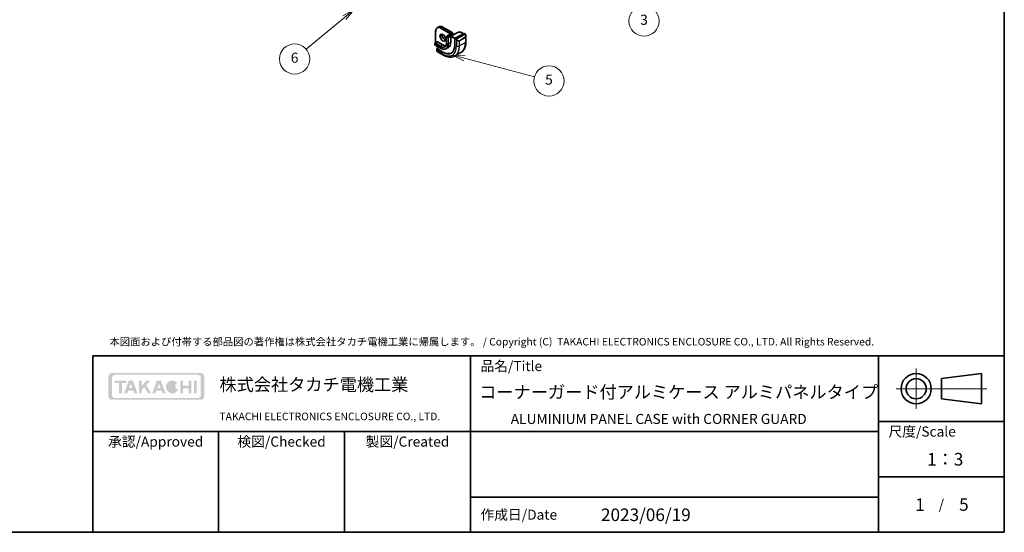
# Model space of a CAD drawing. Units: millimetres. Extents: x 0 to 4928, y 0 to 843.
# Drawn here: x 586 to 1173, y 0 to 305 of the extents above; entities that cross this region are included whole.
import ezdxf
from ezdxf.enums import TextEntityAlignment as Align

# ---------------------------------------------------------------- set-up
doc = ezdxf.new("R2010")
doc.units = ezdxf.units.MM
for name, color, linetype, lineweight in [('Border (ISO)', 7, 'Continuous', 35), ('Title (ISO)', 7, 'Continuous', 35), ('Visible (ISO)', 7, 'Continuous', 35), ('Visible Narrow (ISO)', 7, 'Continuous', 25)]:
    doc.layers.add(name, color=color, linetype=linetype, lineweight=lineweight)
doc.layers.add('Hatch (ISO)', color=1, linetype='Continuous', lineweight=18, true_color=0xff0000)
doc.layers.add('Symbol (TK)', color=100, linetype='Continuous', lineweight=18, true_color=0x00ff3f)
doc.styles.add('Note Text (TK)', font='MS PGothic.ttf')
doc.styles.add('Note Text (TK2)', font='MS PGothic.ttf')
doc.styles.add('takachi1', font='MS PGothic.ttf', dxfattribs={"height": 2.5})
doc.styles.add('文字スタイル67', font='arial.ttf')

# ---------------------------------------------------------------- blocks, each defined once
blk = doc.blocks.new('図面枠 tk図枠')
at = {"layer": 'Border (ISO)'}
for p in [(405.5, 289), (14.5, 8)]:
    blk.add_line(p, (405.5, 8), dxfattribs=at)
blk = doc.blocks.new('表題欄 tk表題欄')
at = {"layer": 'Hatch (ISO)'}
h = blk.add_hatch(color=256, dxfattribs=at)
edge = h.paths.add_edge_path(flags=0)
edge.add_arc((95.58, 236.3), 0.596, 270, 360)
edge.add_line((96.17, 236.3), (96.17, 239.71))
edge.add_arc((95.58, 239.71), 0.596, 0, 90)
edge.add_line((95.58, 240.31), (79.14, 240.31))
edge.add_arc((79.14, 239.71), 0.596, 90, 180)
edge.add_line((78.54, 239.71), (78.54, 236.3))
edge.add_arc((79.14, 236.3), 0.596, 180, 270)
edge.add_line((79.14, 235.7), (95.58, 235.7))
edge = h.paths.add_edge_path()
edge.add_line((77.84, 239.96), (77.84, 236.05))
edge.add_arc((78.54, 236.05), 0.702, 180, 270)
edge.add_line((78.54, 235.35), (96.17, 235.35))
edge.add_arc((96.17, 236.05), 0.702, 270, 360)
edge.add_line((96.87, 236.05), (96.87, 239.96))
edge.add_arc((96.17, 239.96), 0.702, 0, 90)
edge.add_line((96.17, 240.66), (78.54, 240.66))
edge.add_arc((78.54, 239.96), 0.702, 90, 180)
for points in [[(79.07, 239.15), (79.07, 238.66), (79.92, 238.66), (79.92, 236.66), (80.51, 236.66), (80.51, 238.66), (81.36, 238.66), (81.36, 239.15)], [(85.68, 236.66), (84.94, 237.89), (84.42, 237.32), (84.42, 236.66), (83.9, 236.66), (83.9, 239.15), (84.42, 239.15), (84.42, 238.1), (85.39, 239.15), (86.11, 239.15), (85.32, 238.3), (86.3, 236.66)], [(92.09, 239.15), (92.09, 236.66), (92.61, 236.66), (92.61, 237.66), (93.77, 237.66), (93.77, 236.66), (94.29, 236.66), (94.29, 239.15), (93.77, 239.15), (93.77, 238.15), (92.61, 238.15), (92.61, 239.15)], [(94.84, 239.15), (94.84, 236.66), (95.36, 236.66), (95.36, 239.15)]]:
    blk.add_hatch(color=256, dxfattribs=at).paths.add_polyline_path(points)
h = blk.add_hatch(color=256, dxfattribs=at)
h.paths.add_polyline_path([(82.59, 237.71), (81.95, 237.71), (82.27, 238.58)], flags=0)
h.paths.add_polyline_path([(82.78, 237.2), (81.76, 237.2), (81.57, 236.66), (80.95, 236.66), (81.86, 239.15), (82.68, 239.15), (83.59, 236.66), (82.98, 236.66)])
h = blk.add_hatch(color=256, dxfattribs=at)
h.paths.add_polyline_path([(87.53, 237.71), (88.16, 237.71), (87.85, 238.58)], flags=0)
h.paths.add_polyline_path([(87.14, 236.66), (87.34, 237.2), (88.35, 237.2), (88.55, 236.66), (89.17, 236.66), (88.25, 239.15), (87.44, 239.15), (86.52, 236.66)])
h = blk.add_hatch(color=256, dxfattribs=at)
edge = h.paths.add_edge_path()
edge.add_arc((90.52, 237.9), 1.27, 38.5505, 336.582)
edge.add_line((91.69, 237.4), (91.17, 237.62))
edge.add_ellipse((90.52, 237.9), major_axis=(0, -0.8), ratio=0.867347, start_angle=124.651, end_angle=429.4109, ccw=False)
edge.add_line((91.09, 238.36), (91.52, 238.7))
at = {"layer": 'Title (ISO)'}
for p, q in [((74.71, 244.05), (255.71, 244.05)), ((74.71, 209.05), (74.71, 244.05)), ((149.71, 244.05), (149.71, 209.05)), ((230.71, 244.05), (230.71, 209.05)), ((255.71, 244.05), (255.71, 209.05)), ((243.21, 239.55), (251.21, 240.55)), ((251.21, 234.55), (251.21, 240.55)), ((243.21, 239.55), (243.21, 235.55)), ((243.21, 235.55), (251.21, 234.55)), ((230.71, 231.05), (255.71, 231.05)), ((74.71, 229.05), (230.71, 229.05)), ((99.71, 229.05), (99.71, 209.05)), ((124.71, 229.05), (124.71, 209.05)), ((230.71, 220.05), (255.71, 220.05)), ((149.71, 216.05), (230.71, 216.05)), ((255.71, 209.05), (74.71, 209.05))]:
    blk.add_line(p, q, dxfattribs=at)
at = {"layer": 'Title (ISO)', "color": 4, "linetype": 'Continuous', "lineweight": 18, "true_color": 0x00ffff}
for p, q in [((238.21, 241.55), (238.21, 233.55)), ((252.21, 237.55), (234.21, 237.55))]:
    blk.add_line(p, q, dxfattribs=at)
at = {"layer": 'Title (ISO)'}
for radius in [3, 2]:
    blk.add_circle((238.21, 237.55), radius, dxfattribs=at)
at = {"layer": 'Title (ISO)', "color": 1, "true_color": 0xff0000, "char_height": 2, "line_spacing_factor": 1.5, "style": 'Note Text (TK)'}
for s, insert, attachment_point in [('\\fＭＳ Ｐゴシック|b0|i0;\\H2.0000;品名/Title', (151.71, 242.05), 4), ('\\fＭＳ Ｐゴシック|b0|i0;\\H2.0000;尺度/Scale', (232.71, 229.05), 4), ('\\fＭＳ Ｐゴシック|b0|i0;\\H2.0000;承認/Approved', (87.21, 227.05), 5), ('\\fＭＳ Ｐゴシック|b0|i0;\\H2.0000;検図/Checked', (112.21, 227.05), 5), ('\\fＭＳ Ｐゴシック|b0|i0;\\H2.0000;製図/Created', (137.21, 227.05), 5), ('\\fＭＳ Ｐゴシック|b0|i0;\\H2.0000;作成日/Date', (151.71, 212.55), 4)]:
    blk.add_mtext(s, dxfattribs=dict(at, insert=insert, attachment_point=attachment_point))
at = {"layer": 'Title (ISO)', "color": 7, "line_spacing_factor": 1.5, "style": 'Note Text (TK)'}
for s, insert, char_height, attachment_point in [('株式会社タカチ電機工業', (99.87, 238.05), 2.5, 4), ('\\fArial|b0|i0;\\H1.4986;TAKACHI ELECTRONICS ENCLOSURE CO., LTD.', (99.87, 232.05), 1.4986, 4), ('\\fＭＳ Ｐゴシック|b0|i0;\\H2.0000;/', (243.21, 214.55), 2, 5)]:
    blk.add_mtext(s, dxfattribs=dict(at, insert=insert, char_height=char_height, attachment_point=attachment_point))
at = {"layer": 'Title (ISO)', "color": 7}
for tag, p, height, style in [('<品名>_001', (157.5, 235.64), 2.5, 'Note Text (TK)'), ('<Title>_001', (157.71, 230.55), 2, '文字スタイル67'), ('<尺度>_001', (239.1, 222.3), 2.5, 'Note Text (TK)'), ('<ページ_No.>_001', (238.02, 213.3), 2.5, 'Note Text (TK)'), ('<総ページ数>_001', (246.74, 213.32), 2.5, 'Note Text (TK)'), ('作成日_001', (175.62, 211.28), 2.5, 'Note Text (TK)')]:
    blk.add_attdef(tag, p, '', height=height, dxfattribs=dict(at, style=style))
at = {"layer": 'Title (ISO)', "color": 7, "style": 'Note Text (TK)'}
blk.add_attdef('<承認>', text='', height=2.5, dxfattribs=at).set_placement((87.21, 217.05), align=Align.MIDDLE_CENTER)
blk = doc.blocks.new('バルーン3')
at = {"layer": 'Symbol (TK)', "color": 100, "true_color": 0x00ff40}
for p, q in [((323.84, 127.04), (322.59, 129.2)), ((324.27, 127.29), (322.59, 129.2)), ((322.59, 129.2), (323.41, 126.79)), ((323.84, 127.04), (332.47, 112.09))]:
    blk.add_line(p, q, dxfattribs=at)
at = {"layer": 'Symbol (TK)'}
blk.add_circle((333.97, 109.49), 3, dxfattribs=at)
at = {"layer": 'Symbol (TK)', "color": 7, "insert": (333.97, 109.48), "char_height": 2, "attachment_point": 5, "style": 'Note Text (TK2)'}
blk.add_mtext('3', dxfattribs=at)
blk = doc.blocks.new('バルーン4')
at = {"layer": 'Symbol (TK)', "color": 100, "true_color": 0x00ff40}
for p, q in [((298.32, 102.1), (295.91, 102.74)), ((298.45, 102.58), (295.91, 102.74)), ((295.91, 102.74), (298.19, 101.61)), ((298.32, 102.1), (312.2, 98.38))]:
    blk.add_line(p, q, dxfattribs=at)
at = {"layer": 'Symbol (TK)'}
blk.add_circle((315.09, 97.6), 3, dxfattribs=at)
at = {"layer": 'Symbol (TK)', "color": 7, "insert": (315.09, 97.6), "char_height": 2, "attachment_point": 5, "style": 'Note Text (TK2)'}
blk.add_mtext('5', dxfattribs=at)
blk = doc.blocks.new('バルーン5')
at = {"layer": 'Symbol (TK)', "color": 100, "true_color": 0x00ff40}
for p, q in [((276.38, 111.77), (274.14, 110.55)), ((274.46, 110.17), (276.38, 111.77)), ((274.77, 109.79), (276.38, 111.77)), ((274.46, 110.17), (266.88, 103.87))]:
    blk.add_line(p, q, dxfattribs=at)
at = {"layer": 'Symbol (TK)'}
blk.add_circle((264.58, 101.95), 3, dxfattribs=at)
at = {"layer": 'Symbol (TK)', "color": 7, "insert": (264.58, 101.95), "char_height": 2, "attachment_point": 5, "style": 'Note Text (TK2)'}
blk.add_mtext('6', dxfattribs=at)

msp = doc.modelspace()

# ---------------------------------------------------------------- linework, layer by layer
at = {"layer": 'Visible (ISO)'}
for p, q in [((836.2357, 301.0764), (835.2458, 300.5048)), ((838.5857, 300.8634), (844.1012, 297.6791)), ((834.2552, 298.3632), (834.2552, 291.9945)), ((840.8313, 295.2605), (840.8313, 291.5863)), ((842.2041, 296.1686), (840.9313, 295.4337)), ((842.3041, 296.1587), (843.0819, 295.7096)), ((843.0819, 295.7096), (843.2233, 295.6279)), ((843.3648, 295.7096), (843.2233, 295.6279)), ((843.2233, 295.6279), (843.2233, 295.4646)), ((843.2233, 295.4646), (843.2233, 291.7904)), ((844.3547, 296.2811), (843.3648, 295.7096)), ((844.3547, 296.2811), (844.4133, 296.3149)), ((844.4133, 297.1384), (844.4133, 296.3149)), ((844.7061, 296.1459), (844.4133, 296.3149)), ((847.8171, 297.7631), (844.706, 296.1459)), ((845.6982, 294.0766), (845.6982, 290.1574)), ((851.1306, 297.0639), (845.847, 294.3173)), ((847.9123, 297.7857), (849.203, 297.7661)), ((849.3, 297.7394), (850.783, 296.8832)), ((851.2359, 297.0708), (851.7352, 296.7825)), ((852.3222, 295.4031), (852.3222, 292.1578)), ((833.8663, 291.2393), (833.8663, 290.3411)), ((835.2391, 292.1473), (833.9663, 291.4125)), ((833.9663, 290.1679), (837.1483, 288.3308)), ((834.8916, 287.9504), (834.8916, 287.0579)), ((835.2805, 288.1967), (834.9502, 288.026)), ((838.3443, 285.9116), (834.9502, 287.8712)), ((835.2805, 289.4091), (835.2805, 287.9192)), ((835.3391, 292.1374), (838.5211, 290.3003)), ((838.5211, 286.003), (835.3391, 287.8401)), ((841.8461, 288.7462), (840.5733, 288.0113)), ((835.7926, 285.8598), (838.6032, 284.2371)), ((849.2637, 285.6964), (845.7282, 283.6552))]:
    msp.add_line(p, q, dxfattribs=at)
for centre, start, end in [((841.0313, 295.2605), 120, 180), ((847.9093, 297.5857), 89.1338427, 117.4675992), ((849.2, 297.5662), 60, 89.1338427), ((834.0663, 291.2393), 120, 180), ((834.0663, 290.3411), 180, 240)]:
    msp.add_arc(centre, 0.2, start, end, dxfattribs=at)
for centre, major_axis, ratio, start_param, end_param in [((842.3041, 295.9954), (-0.1, 0.1732), 0.57735027, 5.49778714, 6.28318531), ((844.701, 295.9179), (0.005, 0.228), 0.02265903, 0.0124222, 0.77297596), ((845.847, 294.154), (-0.1083, -0.1683), 0.60672809, 3.95606039, 5.52685671), ((851.1306, 296.9006), (0.1083, 0.1683), 0.60672809, 0.02906957, 0.81446773), ((835.0916, 287.9443), (-0.1999, 0.0086), 0.54637912, 5.52136374, 7.09216007), ((835.3391, 291.9741), (-0.1, 0.1732), 0.57735027, 5.49778714, 6.28318531), ((835.4805, 287.9132), (-0.1999, 0.0086), 0.54637912, 0.0235766, 0.80897476), ((838.3443, 294.4032), (5.2, -9.0067), 0.57735027, 5.49778714, 7.06858347), ((838.5211, 294.5052), (2.575, -4.46), 0.57735027, 5.49778714, 6.02847329), ((838.5211, 294.5052), (3.325, -5.7591), 0.57735027, 0, 0.78539816), ((838.5211, 294.5052), (5.2066, -9.018), 0.57735027, 5.49778714, 6.22914806)]:
    msp.add_ellipse(centre, major_axis=major_axis, ratio=ratio, start_param=start_param, end_param=end_param, dxfattribs=at)
for points, knots in [([(835.2458, 300.5048), (835.1175, 300.4308), (834.9994, 300.3392), (834.7879, 300.1252), (834.6946, 300.0029), (834.5345, 299.7325), (834.4677, 299.5845), (834.3612, 299.2673), (834.3213, 299.0981), (834.2683, 298.7425), (834.2552, 298.5561), (834.2552, 298.3632)], [3.926990817, 3.926990817, 3.926990817, 3.926990817, 4.08407045, 4.08407045, 4.241150082, 4.241150082, 4.398229715, 4.398229715, 4.555309348, 4.555309348, 4.71238898, 4.71238898, 4.71238898, 4.71238898]), ([(836.2357, 301.0764), (836.364, 301.1505), (836.5024, 301.2069), (836.7934, 301.2831), (836.9461, 301.3028), (837.2602, 301.3062), (837.4218, 301.29), (837.7498, 301.2237), (837.9162, 301.1736), (838.2507, 301.0417), (838.4187, 300.9599), (838.5857, 300.8634)], [2.35619449, 2.35619449, 2.35619449, 2.35619449, 2.513274123, 2.513274123, 2.670353756, 2.670353756, 2.827433388, 2.827433388, 2.984513021, 2.984513021, 3.141592654, 3.141592654, 3.141592654, 3.141592654]), ([(837.5375, 296.5355), (837.6584, 296.6053), (837.8049, 296.636), (838.1219, 296.6048), (838.2821, 296.5574), (838.6078, 296.3965), (838.7723, 296.2867), (839.0941, 296.0128), (839.2513, 295.8484), (839.541, 295.4807), (839.6734, 295.2771), (839.8984, 294.8523), (839.9909, 294.6311), (840.1262, 294.1959), (840.1691, 293.982), (840.2032, 293.5857), (840.1947, 293.4031), (840.1324, 293.0868), (840.0786, 292.9538), (839.947, 292.7572), (839.8728, 292.6876), (839.7875, 292.6383)], [2.35619449, 2.35619449, 2.35619449, 2.35619449, 2.7484467, 2.7484467, 3.06946158, 3.06946158, 3.37455122, 3.37455122, 3.68124302, 3.68124302, 3.99030891, 3.99030891, 4.29997222, 4.29997222, 4.60822511, 4.60822511, 4.91377517, 4.91377517, 5.22107933, 5.22107933, 5.49778714, 5.49778714, 5.49778714, 5.49778714]), ([(838.1702, 296.5827), (838.1468, 296.4931), (838.131, 296.394), (838.1127, 296.1106), (838.1255, 295.9132), (838.2018, 295.4976), (838.2655, 295.2793), (838.4391, 294.8445), (838.5492, 294.6281), (838.8047, 294.2208), (838.95, 294.0301), (839.2592, 293.6954), (839.423, 293.5512), (839.7492, 293.3235), (839.9115, 293.2396), (840.091, 293.1783), (840.1181, 293.17), (840.1448, 293.1626)], [4.45597691, 4.45597691, 4.45597691, 4.45597691, 4.64025791, 4.64025791, 4.94534755, 4.94534755, 5.25203935, 5.25203935, 5.56110524, 5.56110524, 5.87076855, 5.87076855, 6.17902144, 6.17902144, 6.4845715, 6.4845715, 6.53959737, 6.53959737, 6.53959737, 6.53959737]), ([(844.4133, 297.1384), (844.4133, 297.1822), (844.4075, 297.2252), (844.3871, 297.3092), (844.3726, 297.3502), (844.3362, 297.4291), (844.3143, 297.467), (844.2642, 297.538), (844.2359, 297.5711), (844.1734, 297.6306), (844.1391, 297.6572), (844.1012, 297.6791)], [1.57079633, 1.57079633, 1.57079633, 1.57079633, 1.88495559, 1.88495559, 2.19911486, 2.19911486, 2.51327412, 2.51327412, 2.82743339, 2.82743339, 3.14159265, 3.14159265, 3.14159265, 3.14159265]), ([(851.7352, 296.7825), (851.7534, 296.772), (851.7706, 296.7606), (851.8125, 296.7312), (851.8372, 296.7123), (851.8807, 296.6724), (851.8994, 296.6526), (851.9388, 296.606), (851.9589, 296.5783), (851.9922, 296.5268), (852.0065, 296.5032), (852.0366, 296.4504), (852.052, 296.4209), (852.0669, 296.3911)], [0, 0, 0, 0, 0.0070643197, 0.0070643197, 0.0176733624, 0.0176733624, 0.0259895328, 0.0259895328, 0.0361442836, 0.0361442836, 0.0443949508, 0.0443949508, 0.0543815384, 0.0543815384, 0.0543815384, 0.0543815384]), ([(852.0669, 296.3911), (852.0993, 296.3263), (852.129, 296.2604), (852.1824, 296.1276), (852.2063, 296.0607), (852.2475, 295.9268), (852.265, 295.8598), (852.2933, 295.7267), (852.304, 295.6606), (852.3185, 295.5303), (852.3222, 295.4661), (852.3222, 295.4031)], [-1.466456207, -1.466456207, -1.466456207, -1.466456207, -1.330244598, -1.330244598, -1.194032989, -1.194032989, -1.057821381, -1.057821381, -0.921609772, -0.921609772, -0.785398163, -0.785398163, -0.785398163, -0.785398163]), ([(834.2552, 291.9945), (834.2552, 291.9507), (834.261, 291.9078), (834.2814, 291.8238), (834.2959, 291.7828), (834.3299, 291.7092), (834.3483, 291.6763), (834.3692, 291.6451)], [4.71238898, 4.71238898, 4.71238898, 4.71238898, 5.026548246, 5.026548246, 5.340707511, 5.340707511, 5.612195781, 5.612195781, 5.612195781, 5.612195781]), ([(837.1483, 288.3308), (837.3949, 288.1884), (837.6425, 288.0678), (838.1342, 287.8739), (838.3783, 287.8005), (838.8577, 287.7036), (839.0931, 287.6801), (839.5491, 287.6851), (839.7698, 287.7136), (840.1896, 287.8235), (840.3887, 287.9048), (840.5733, 288.0113)], [0, 0, 0, 0, 0.157079633, 0.157079633, 0.314159265, 0.314159265, 0.471238898, 0.471238898, 0.628318531, 0.628318531, 0.785398163, 0.785398163, 0.785398163, 0.785398163]), ([(840.8313, 291.5863), (840.8313, 291.3666), (840.8163, 291.1567), (840.7575, 290.7619), (840.7137, 290.577), (840.5994, 290.237), (840.5291, 290.0818), (840.3647, 289.8043), (840.2708, 289.6819), (840.0623, 289.4709), (839.9476, 289.3822), (839.8233, 289.3104)], [4.71238898, 4.71238898, 4.71238898, 4.71238898, 4.869468613, 4.869468613, 5.026548246, 5.026548246, 5.183627878, 5.183627878, 5.340707511, 5.340707511, 5.497787144, 5.497787144, 5.497787144, 5.497787144]), ([(852.3222, 292.1578), (852.3222, 291.5988), (852.2842, 291.0551), (852.1284, 290.0087), (852.0105, 289.5061), (851.6905, 288.5536), (851.4882, 288.1037), (850.9962, 287.2728), (850.7062, 286.8919), (850.0429, 286.2206), (849.6695, 285.9307), (849.2637, 285.6964)], [4.71238898, 4.71238898, 4.71238898, 4.71238898, 4.869468613, 4.869468613, 5.026548246, 5.026548246, 5.183627878, 5.183627878, 5.340707511, 5.340707511, 5.497787144, 5.497787144, 5.497787144, 5.497787144]), ([(835.0647, 286.5749), (835.0314, 286.6253), (835, 286.6773), (834.9601, 286.7552), (834.9485, 286.7799), (834.9287, 286.8308), (834.9199, 286.857), (834.9058, 286.9111), (834.9011, 286.9391), (834.8941, 286.9967), (834.8916, 287.0266), (834.8916, 287.0579)], [0, 0, 0, 0, 0.0181403854, 0.0181403854, 0.0262815786, 0.0262815786, 0.034574145, 0.034574145, 0.0439078743, 0.0439078743, 0.0543799058, 0.0543799058, 0.0543799058, 0.0543799058]), ([(835.0647, 286.5749), (835.1046, 286.5144), (835.1468, 286.4558), (835.2351, 286.3431), (835.2812, 286.289), (835.3765, 286.1863), (835.4258, 286.1377), (835.5269, 286.0467), (835.5787, 286.0043), (835.6844, 285.9266), (835.7382, 285.8912), (835.7926, 285.8598)], [-1.466456207, -1.466456207, -1.466456207, -1.466456207, -1.330244598, -1.330244598, -1.194032989, -1.194032989, -1.057821381, -1.057821381, -0.921609772, -0.921609772, -0.785398163, -0.785398163, -0.785398163, -0.785398163]), ([(838.6032, 284.2371), (839.0873, 283.9576), (839.5772, 283.7187), (840.5613, 283.3305), (841.0555, 283.1812), (842.0404, 282.9821), (842.5311, 282.9323), (843.4967, 282.943), (843.9716, 283.0036), (844.8846, 283.2425), (845.3224, 283.4209), (845.7282, 283.6552)], [0, 0, 0, 0, 0.157079633, 0.157079633, 0.314159265, 0.314159265, 0.471238898, 0.471238898, 0.628318531, 0.628318531, 0.785398163, 0.785398163, 0.785398163, 0.785398163])]:
    msp.add_open_spline(points, degree=3, knots=knots, dxfattribs=at)
at = {"layer": 'Visible Narrow (ISO)'}
for p, q in [((837.3543, 300.037), (842.8698, 296.8527)), ((838.4857, 300.8535), (837.4958, 300.282)), ((843.0112, 297.0976), (837.4958, 300.282)), ((838.4857, 300.8535), (844.0012, 297.6692)), ((834.3138, 291.9129), (834.3138, 298.2815)), ((840.8899, 295.1789), (841.6677, 294.7298)), ((840.8899, 291.5046), (840.8899, 295.1789)), ((841.0313, 295.4238), (842.3041, 296.1587)), ((841.8091, 294.9747), (841.0313, 295.4238)), ((841.6677, 294.7298), (841.6677, 291.0555)), ((843.0819, 295.7096), (841.8091, 294.9747)), ((841.9505, 294.7298), (843.2233, 295.4646)), ((841.9505, 291.0555), (841.9505, 294.7298)), ((844.0012, 297.6692), (843.0112, 297.0976)), ((843.0819, 296.4853), (843.0819, 295.7096)), ((843.2233, 295.4646), (845.6982, 294.0358)), ((843.3648, 296.4853), (844.3547, 297.0568)), ((843.3648, 295.7096), (843.3648, 296.4853)), ((845.8136, 294.2957), (843.3648, 295.7096)), ((844.3547, 297.0568), (844.3547, 296.2811)), ((844.3547, 296.2811), (844.701, 296.0812)), ((844.701, 296.0812), (847.9093, 297.749)), ((845.6982, 294.0766), (846.4733, 293.6291)), ((846.6147, 293.874), (845.847, 294.3173)), ((846.6528, 293.4475), (846.6528, 289.6063)), ((851.6337, 296.6321), (846.858, 293.8749)), ((846.958, 293.7693), (851.7337, 296.5266)), ((847.9093, 297.749), (849.2, 297.7295)), ((851.9147, 294.7811), (848.3791, 292.7399)), ((848.4206, 292.6005), (851.9561, 294.6417)), ((849.2, 297.7295), (850.7213, 296.8511)), ((851.1306, 297.0639), (851.6352, 296.7726)), ((851.9561, 294.6417), (851.9561, 291.6475)), ((833.9249, 290.2595), (833.9249, 291.1576)), ((833.9249, 291.1576), (837.1069, 289.3205)), ((837.1069, 288.4223), (833.9249, 290.2595)), ((834.0663, 291.4026), (835.3391, 292.1374)), ((837.2483, 289.5654), (834.0663, 291.4026)), ((834.9502, 286.9762), (834.9502, 287.8712)), ((835.3391, 287.8401), (835.3391, 289.3753)), ((838.5211, 290.3003), (837.2483, 289.5654)), ((843.2233, 291.7904), (841.9505, 291.0555)), ((848.4206, 289.6063), (848.4206, 292.6005)), ((851.9561, 291.6475), (848.4206, 289.6063)), ((838.3443, 284.8093), (835.0177, 286.73)), ((838.5211, 286.003), (838.3443, 285.9116))]:
    msp.add_line(p, q, dxfattribs=at)
for centre, major_axis, ratio, start_param, end_param in [((837.3543, 296.5261), (-2.15, 3.7239), 0.57735027, 5.49778714, 7.06858347), ((837.4958, 296.6077), (-2.25, 3.8971), 0.57735027, 5.49778714, 6.28318531), ((838.4857, 297.1793), (-2.25, 3.8971), 0.57735027, 5.49778714, 6.28318531), ((837.4958, 300.1187), (-0.1, -0.1732), 0.57735027, 3.92699082, 5.49778714), ((838.4857, 300.6902), (0.1, 0.1732), 0.57735027, 0, 0.78539816), ((834.4552, 298.3632), (-0.2, 0), 0.57735027, 0, 0.78539816), ((838.6625, 294.5869), (1.125, -1.9486), 0.57735027, 3.14159265, 6.28318531), ((839.6524, 295.1584), (1.125, -1.9486), 0.57735027, 3.61847775, 5.80630021), ((841.0313, 295.2605), (-0.2, 0), 0.57735027, 0, 0.78539816), ((841.0313, 295.2605), (0.1, 0.1732), 0.57735027, 0.78539816, 2.35619449), ((841.0313, 295.2605), (-0.1, 0.1732), 0.57735027, 5.49778714, 6.28318531), ((841.8091, 294.8114), (-0.1, -0.1732), 0.57735027, 3.92699082, 5.49778714), ((841.8091, 294.8114), (0.2, 0), 0.57735027, 3.92699082, 5.49778714), ((841.8091, 294.8114), (-0.1, 0.1732), 0.57735027, 3.92699082, 5.49778714), ((843.0112, 296.9343), (0.1, 0.1732), 0.57735027, 0.78539816, 2.35619449), ((842.8698, 296.6077), (0.15, -0.2598), 0.57735027, 0.78539816, 2.35619449), ((843.0112, 296.6894), (-0.25, 0.433), 0.57735027, 3.92699082, 5.49778714), ((843.2233, 296.5669), (-0.2, 0), 0.57735027, 0.78539816, 2.35619449), ((844.0012, 297.5059), (0.1, 0.1732), 0.57735027, 0, 0.78539816), ((844.0012, 297.2609), (0.25, -0.433), 0.57735027, 0.78539816, 2.35619449), ((844.2133, 297.1384), (0.2, 0), 0.57735027, 5.49778714, 6.28318531), ((846.6147, 293.7107), (0.1, 0.1732), 0.57735027, 0.78539816, 2.35619449), ((846.8756, 293.4079), (-0.1669, -0.1103), 0.0426352, 0.68790397, 2.18498776), ((847.5367, 293.9681), (0.9283, -1.3395), 0.624963, 4.76515298, 6.23160918), ((846.858, 293.7116), (0.1, -0.1732), 0.57735027, 1.57079633, 2.35619449), ((847.6367, 294.0259), (0.7425, -1.286), 0.57735027, 4.8167291, 6.28318531), ((847.9093, 297.5857), (-0.0922, 0.1775), 0.54634285, 5.52263154, 6.28318531), ((847.9093, 297.5857), (0.003, 0.2), 0.02137339, 0, 0.61564128), ((849.2, 297.5662), (0.003, 0.2), 0.02137339, 0, 0.61564128), ((849.2, 297.5662), (0.1, 0.1732), 0.57735027, 0, 0.78539816), ((851.6337, 296.4688), (-0.1, 0.1732), 0.57735027, 4.71238898, 5.49778714), ((851.6352, 296.6093), (0.1, 0.1732), 0.57735027, 0, 0.78539816), ((851.1722, 296.0671), (0.7425, -1.286), 0.57735027, 0, 1.46645621), ((851.8147, 294.7234), (0.1, -0.1732), 0.57735027, 0.78539816, 1.57079633), ((851.0722, 296.0094), (0.9283, -1.3395), 0.624963, 6.23160918, 7.01700735), ((851.888, 296.3018), (0.1789, 0.0894), 0.0426352, 0, 0.9566049), ((834.0663, 291.2393), (-0.2, 0), 0.57735027, 0, 0.78539816), ((834.0663, 290.3411), (-0.2, 0), 0.57735027, 0, 0.78539816), ((834.0663, 291.2393), (0.1, 0.1732), 0.57735027, 0.78539816, 2.35619449), ((834.0663, 290.3411), (-0.1, -0.1732), 0.57735027, 5.49778714, 6.28318531), ((834.0663, 291.2393), (-0.1, 0.1732), 0.57735027, 5.49778714, 6.28318531), ((834.4552, 291.9945), (-0.2, 0), 0.57735027, 0, 0.78539816), ((834.5259, 291.7904), (-0.15, 0.2598), 0.57735027, 0.78539816, 1.72975617), ((837.1069, 293.6888), (2.675, -4.6332), 0.57735027, 5.49778714, 7.06858347), ((837.1069, 293.6888), (3.225, -5.5859), 0.57735027, 5.49778714, 7.06858347), ((837.2483, 289.4021), (-0.1, -0.1732), 0.57735027, 3.92699082, 5.49778714), ((837.2483, 288.504), (-0.1, -0.1732), 0.57735027, 5.49778714, 6.28318531), ((837.2483, 293.7704), (2.575, -4.46), 0.57735027, 5.49778714, 6.28318531), ((838.3443, 294.4032), (5.875, -10.1758), 0.57735027, 5.49778714, 7.06858347), ((837.2483, 293.7704), (3.325, -5.7591), 0.57735027, 0, 0.78539816), ((841.0313, 291.5863), (-0.2, 0), 0.57735027, 0, 0.78539816), ((841.8091, 291.1372), (-0.2, 0), 0.57735027, 0.78539816, 2.35619449), ((839.2282, 294.9135), (6.5, -11.2583), 0.57735027, 0, 0.78539816), ((847.5367, 290.1166), (-1.25, 0), 0.57735027, 0.78539816, 2.35619449), ((848.2791, 292.6821), (0.1, -0.1732), 0.57735027, 0.78539816, 1.57079633), ((842.7637, 296.9547), (6.5, -11.2583), 0.57735027, 0, 0.78539816), ((851.0722, 292.1578), (1.25, 0), 0.57735027, 5.49778714, 6.28318531), ((835.0916, 287.0579), (-0.2, 0), 0.57735027, 0, 0.78539816), ((835.2316, 286.6852), (-0.1669, -0.1103), 0.0426352, 6.28318506, 6.82366419), ((835.8926, 287.2454), (0.6959, -1.4737), 0.624963, 4.86830522, 5.54936327), ((839.2282, 285.3197), (-0.625, -1.0825), 0.57735027, 5.49778714, 6.28318531)]:
    msp.add_ellipse(centre, major_axis=major_axis, ratio=ratio, start_param=start_param, end_param=end_param, dxfattribs=at)
msp.add_ellipse((838.5211, 294.5052), major_axis=(1.225, -2.1218), ratio=0.57735027, dxfattribs=at)
for points in [[(846.4733, 293.6291), (846.4992, 293.6141), (846.631, 293.4762), (846.6528, 293.4475)], [(846.6528, 293.4475), (846.6625, 293.4347), (846.74, 293.3312), (846.7497, 293.3181)], [(835.0177, 286.73), (835.0037, 286.7632), (834.9502, 286.9463), (834.9502, 286.9762)], [(835.0909, 286.587), (835.0826, 286.6008), (835.0239, 286.7152), (835.0177, 286.73)]]:
    msp.add_open_spline(points, degree=3, dxfattribs=at)
for points, knots in [([(846.858, 293.8749), (846.8091, 293.8466), (846.7024, 293.833), (846.6426, 293.8594), (846.6323, 293.864), (846.6232, 293.8692), (846.6147, 293.874)], [0, 0, 0, 0, 0.85253061, 0.85253061, 0.85253061, 1, 1, 1, 1]), ([(846.9756, 293.4656), (846.923, 293.5452), (846.8745, 293.6985), (846.9259, 293.7472), (846.9348, 293.7555), (846.9464, 293.7626), (846.958, 293.7693)], [0, 0, 0, 0, 0.85304448, 0.85304448, 0.85304448, 1, 1, 1, 1]), ([(851.6352, 296.7726), (851.6841, 296.7443), (851.7054, 296.6828), (851.6589, 296.6481), (851.651, 296.6422), (851.6421, 296.637), (851.6337, 296.6321)], [0, 0, 0, 0, 0.85378669, 0.85378669, 0.85378669, 1, 1, 1, 1]), ([(851.7337, 296.5266), (851.7888, 296.5584), (851.8641, 296.5366), (851.9256, 296.4601), (851.9525, 296.4267), (851.9728, 296.3899), (851.988, 296.3595)], [0, 0, 0, 0, 0.69625733, 0.69625733, 0.69625733, 1, 1, 1, 1])]:
    msp.add_open_spline(points, degree=3, knots=knots, dxfattribs=at)

# ---------------------------------------------------------------- block references
at = {"xscale": 3, "yscale": 3, "zscale": 3}
msp.add_blockref('図面枠 tk図枠', (-43.5, -24), dxfattribs=at)
ref = msp.add_blockref('表題欄 tk表題欄', (405.8735, -627.1582), dxfattribs=dict(xscale=3, yscale=3, zscale=3))
ref.add_attrib('<品名>_001', 'コーナーガード付アルミケース アルミパネルタイプ', (860.2304, 79.7599), dxfattribs={"layer": 'Title (ISO)', "color": 7, "height": 7.5, "style": 'Note Text (TK)'})
ref.add_attrib('<尺度>_001', '1：3', (1127.0199, 39.75), dxfattribs={"layer": 'Title (ISO)', "color": 7, "height": 7.5, "style": 'Note Text (TK)'})
ref.add_attrib('作成日_001', '2023/06/19', (932.7486, 6.6861), dxfattribs={"layer": 'Title (ISO)', "color": 7, "height": 7.5, "style": 'Note Text (TK)'})
ref.add_attrib('<Title>_001', 'ALUMINIUM PANEL CASE with CORNER GUARD', (879, 64.498), dxfattribs={"layer": 'Title (ISO)', "color": 7, "height": 6, "style": '文字スタイル67'})
ref.add_attrib('<ページ_No.>_001', '1', (1119.9253, 12.7347), dxfattribs={"layer": 'Title (ISO)', "color": 7, "height": 7.5, "style": 'Note Text (TK)'})
ref.add_attrib('<総ページ数>_001', '5', (1146.0788, 12.8139), dxfattribs={"layer": 'Title (ISO)', "color": 7, "height": 7.5, "style": 'Note Text (TK)'})
at = {"layer": 'Symbol (TK)', "xscale": 3, "yscale": 3, "zscale": 3}
for name in ['バルーン3', 'バルーン5', 'バルーン4']:
    msp.add_blockref(name, (-43.5, -24), dxfattribs=at)

# ---------------------------------------------------------------- texts
at = {"insert": (639.9949, 115.7449), "char_height": 4.5, "attachment_point": 1, "style": 'takachi1'}
msp.add_mtext_dynamic_manual_height_columns('{\\fMeiryo UI|b0|i0|c128|p50;本図面および付帯する部品図の著作権は株式会社タカチ電機工業に帰属します。 / Copyright (C)  TAKACHI ELECTRONICS ENCLOSURE CO., LTD. All Rights Reserved.}', width=569.005138, gutter_width=37.5, heights=[0], dxfattribs=at)

doc.saveas('drawing.dxf')
